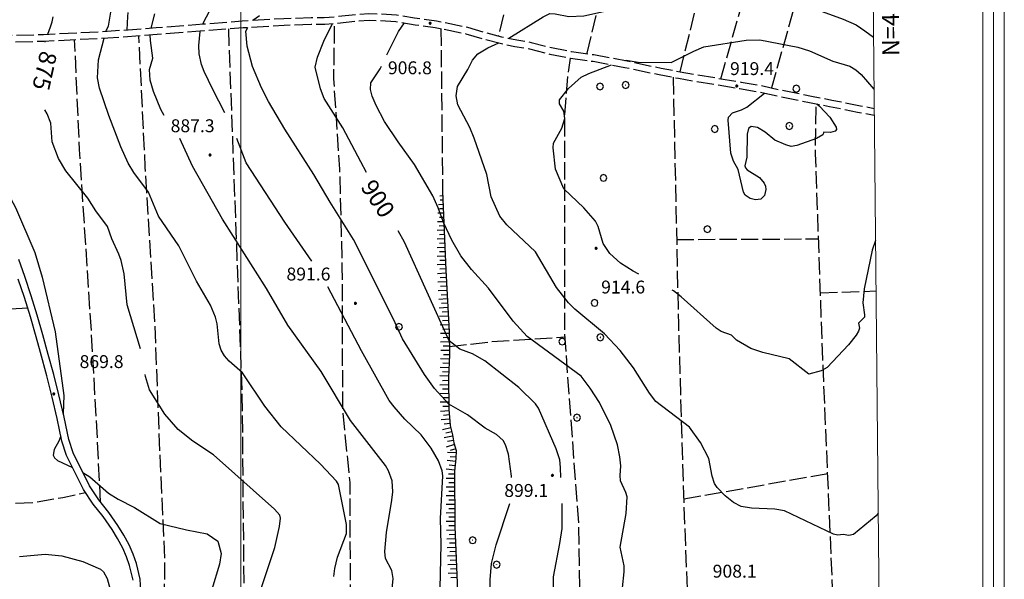
# Model space of a CAD drawing. Extents: x 2586670 to 2591494, y 4502398 to 4505856.
# Drawn here: x 2589871 to 2590444, y 4503141 to 4503467 of the extents above; entities that cross this region are included whole.
import ezdxf

# ---------------------------------------------------------------- set-up
doc = ezdxf.new("R2010")
doc.units = 0
doc.header["$LTSCALE"] = 5
doc.header["$MEASUREMENT"] = 0
for name, pattern in [('102', [2.5, 2, -0.5]), ('701', [2.5, 2, -0.5]), ('LSCA1', [1, -0.5, -0.5])]:
    doc.linetypes.add(name, pattern=pattern)
for name, color, linetype in [('10100000', 1, 'Continuous'), ('10200000', 1, '102'), ('60100000', 1, 'LSCA1'), ('70100000', 1, '701'), ('70400000', 1, 'Continuous'), ('80100000', 2, 'Continuous'), ('80200000', 1, 'Continuous'), ('80400000', 1, 'Continuous'), ('A0130000', 4, 'Continuous'), ('A0140000', 2, 'Continuous'), ('C1', 1, 'Continuous'), ('C4', 8, 'Continuous'), ('PARAMETR', 1, 'Continuous')]:
    doc.layers.add(name, color=color, linetype=linetype)
doc.styles.get("Standard").update_dxf_attribs({"font": 'romans.shx'})

# ---------------------------------------------------------------- blocks, each defined once
blk = doc.blocks.new('CERCHIO1')
at = {"linetype": 'Continuous'}
for p, q in [((-0.28, 0.28), (-0.4, 0)), ((0, 0.4), (-0.28, 0.28)), ((0.29, 0.28), (0, 0.4)), ((0.01, 0), (0, 0)), ((0, 0), (0, 0)), ((0, 0), (0, 0)), ((0.01, 0), (0.01, 0)), ((0.01, 0), (0.01, 0)), ((0.01, 0), (0.01, 0)), ((0.4, 0), (0.29, 0.28)), ((-0.4, 0), (-0.28, -0.29)), ((-0.28, -0.29), (0, -0.4)), ((0, 0), (0, -0.01)), ((0, -0.01), (0, -0.01)), ((0, -0.01), (0, -0.01)), ((0, -0.01), (0.01, -0.01)), ((0, -0.4), (0.29, -0.29)), ((0.01, -0.01), (0.01, 0)), ((0.01, -0.01), (0.01, -0.01)), ((0.01, -0.01), (0.01, -0.01)), ((0.01, -0.01), (0.01, -0.01)), ((0.01, -0.01), (0.01, -0.01)), ((0.29, -0.29), (0.4, 0))]:
    blk.add_line(p, q, dxfattribs=at)
blk = doc.blocks.new('CERCHIO5')
at = {"linetype": 'Continuous'}
for p, q in [((-0.2, 0.06), (-0.21, 0)), ((-0.21, 0), (-0.2, -0.06)), ((0, -0.2), (-0.21, 0)), ((-0.21, 0), (0, 0)), ((-0.2, -0.06), (0.02, 0.2)), ((-0.17, 0.12), (-0.2, 0.06)), ((0.16, -0.12), (-0.2, 0.06)), ((-0.2, 0.06), (0.19, -0.06)), ((-0.15, 0.09), (-0.18, 0.06)), ((-0.17, 0.09), (-0.18, 0.09)), ((-0.18, 0.09), (-0.09, 0.06)), ((-0.18, 0.06), (-0.18, 0.03)), ((-0.18, 0.03), (-0.18, 0.01)), ((-0.18, 0.01), (-0.18, -0.05)), ((-0.17, -0.12), (0.09, 0.18)), ((-0.12, 0.17), (-0.17, 0.12)), ((0.19, -0.06), (-0.17, 0.12)), ((-0.17, 0.12), (0, 0)), ((-0.17, 0.02), (-0.08, 0.11)), ((-0.15, 0.09), (-0.17, 0.09)), ((-0.16, 0.05), (-0.17, 0)), ((-0.12, -0.02), (-0.17, 0.02)), ((0, 0), (-0.17, -0.12)), ((-0.17, 0), (-0.16, -0.08)), ((-0.07, 0.16), (-0.16, 0.05)), ((-0.14, 0.05), (-0.16, -0.02)), ((-0.14, 0.11), (-0.15, 0.09)), ((-0.13, 0.02), (-0.15, 0.09)), ((-0.09, 0.06), (-0.14, 0.14)), ((-0.14, 0.14), (0, 0.07)), ((-0.1, 0.12), (-0.14, 0.11)), ((-0.13, 0.09), (-0.14, 0)), ((-0.08, 0.08), (-0.14, 0.05)), ((-0.14, 0), (-0.12, -0.07)), ((-0.07, 0.16), (-0.13, 0.09)), ((-0.13, 0.09), (-0.12, 0.11)), ((-0.11, -0.01), (-0.13, 0.09)), ((-0.09, -0.03), (-0.13, 0.02)), ((-0.07, 0.19), (-0.12, 0.17)), ((0.06, 0.19), (-0.12, -0.16)), ((-0.12, -0.16), (-0.07, 0.19)), ((0, -0.2), (-0.12, 0.17)), ((-0.12, 0.17), (0.16, -0.12)), ((-0.12, 0.11), (-0.11, 0.14)), ((-0.08, 0.05), (-0.12, -0.02)), ((-0.11, 0.14), (-0.1, 0.18)), ((-0.1, 0.18), (-0.08, 0.17)), ((-0.07, 0.16), (-0.1, 0.12)), ((-0.08, 0.17), (-0.03, 0.18)), ((-0.02, 0.15), (-0.08, 0.05)), ((-0.05, 0.13), (-0.08, 0.08)), ((-0.08, 0.11), (0.01, 0.1)), ((0, 0.2), (-0.07, 0.19)), ((0.02, 0.2), (-0.07, 0.16)), ((-0.07, 0.19), (0.12, -0.16)), ((-0.03, 0.18), (-0.07, 0.16)), ((0, 0.15), (-0.07, 0.16)), ((-0.05, 0.06), (-0.07, -0.01)), ((-0.07, -0.18), (0.04, 0.01)), ((0.01, 0.15), (-0.05, 0.11)), ((-0.04, 0.12), (-0.05, 0.13)), ((-0.05, 0.11), (-0.05, 0.06)), ((-0.02, 0.1), (-0.05, 0.06)), ((-0.05, 0.06), (-0.02, 0.1)), ((-0.03, 0.18), (-0.04, 0.12)), ((0.01, 0.19), (-0.03, 0.18)), ((0, 0.17), (-0.03, 0.18)), ((-0.03, 0.18), (0.01, 0.15)), ((0.01, 0.05), (-0.03, -0.02)), ((0.06, 0.13), (-0.02, 0.15)), ((-0.02, 0.1), (0.03, 0.11)), ((0.07, 0.09), (-0.02, 0.1)), ((0, 0), (0, 0.2)), ((0.06, 0.19), (0, 0.2)), ((0, 0.07), (0.04, 0.2)), ((0, 0), (0.06, 0.19)), ((0.12, 0.17), (0, -0.2)), ((0.04, 0.16), (0, 0.17)), ((0.06, 0.14), (0, 0.15)), ((0.07, 0.05), (0, -0.04)), ((0, 0), (0.2, 0)), ((0, 0), (0, -0.2)), ((0.03, 0.11), (0.01, 0.19)), ((0.01, 0.1), (0.07, 0.05)), ((0.07, 0.04), (0.01, 0.05)), ((0.15, 0.14), (0.03, 0.07)), ((0.03, 0.11), (0.09, 0.09)), ((0.07, -0.09), (0.03, 0.11)), ((0.03, 0.07), (0.19, 0.06)), ((0.03, -0.08), (0.08, 0.07)), ((0.04, 0.2), (0.07, 0.1)), ((0.09, 0.18), (0.04, -0.2)), ((0.11, 0.14), (0.04, 0.16)), ((0.04, 0.01), (0.15, 0.14)), ((0.05, -0.06), (0.11, 0.03)), ((0.12, 0.17), (0.06, 0.19)), ((0.06, -0.19), (0.12, 0.17)), ((0.12, 0.12), (0.06, 0.14)), ((0.08, 0.07), (0.06, 0.13)), ((0.16, 0.12), (0.06, -0.19)), ((0.07, 0.1), (0.08, 0.18)), ((0.12, 0.04), (0.07, 0.09)), ((0.07, -0.02), (0.07, 0.04)), ((0.08, 0.18), (0.2, -0.03)), ((0.09, 0.09), (0.12, 0.05)), ((0.14, 0.07), (0.1, -0.08)), ((0.16, 0.11), (0.11, 0.14)), ((0.11, 0.03), (0.14, 0.1)), ((0.16, 0.12), (0.12, 0.17)), ((0.12, -0.16), (0.16, 0.12)), ((0.16, 0.06), (0.12, 0.12)), ((0.12, 0.05), (0.12, 0.05)), ((0.12, 0.05), (0.13, -0.03)), ((0.12, -0.06), (0.12, 0.04)), ((0.13, -0.07), (0.16, 0)), ((0.14, 0.1), (0.14, 0.07)), ((0.19, 0.06), (0.16, 0.12)), ((0.17, 0.06), (0.16, 0.11)), ((0.16, 0.04), (0.16, 0.06)), ((0.16, 0), (0.16, 0.04)), ((0.19, 0.06), (0.17, -0.1)), ((0.18, -0.01), (0.17, 0.06)), ((0.2, 0), (0.19, 0.06)), ((0.19, -0.06), (0.2, 0)), ((-0.2, -0.06), (-0.17, -0.12)), ((0.17, -0.1), (-0.2, -0.06)), ((-0.18, -0.05), (-0.16, -0.1)), ((-0.17, -0.12), (-0.12, -0.16)), ((-0.16, -0.02), (-0.12, -0.04)), ((-0.15, -0.04), (-0.16, -0.11)), ((-0.16, -0.08), (-0.13, -0.13)), ((-0.16, -0.1), (-0.12, -0.15)), ((-0.16, -0.11), (-0.11, -0.13)), ((-0.12, -0.02), (-0.15, -0.04)), ((-0.13, -0.06), (-0.11, -0.02)), ((-0.1, -0.08), (-0.13, -0.06)), ((-0.13, -0.13), (-0.06, -0.15)), ((-0.11, -0.02), (-0.12, -0.02)), ((-0.12, -0.04), (-0.08, -0.02)), ((-0.12, -0.07), (-0.09, -0.09)), ((-0.12, -0.15), (-0.06, -0.16)), ((-0.12, -0.16), (-0.07, -0.19)), ((-0.1, -0.08), (-0.11, -0.01)), ((-0.11, -0.13), (-0.09, -0.16)), ((-0.06, -0.04), (-0.1, -0.1)), ((0, -0.09), (-0.1, -0.08)), ((-0.08, -0.14), (-0.1, -0.08)), ((-0.1, -0.1), (0.03, -0.13)), ((-0.05, -0.07), (-0.09, -0.03)), ((-0.09, -0.18), (-0.05, -0.07)), ((-0.09, -0.09), (-0.03, -0.13)), ((-0.09, -0.16), (-0.09, -0.18)), ((-0.03, -0.15), (-0.08, -0.14)), ((-0.07, -0.01), (-0.04, -0.05)), ((0.04, -0.2), (-0.07, -0.18)), ((-0.07, -0.19), (0, -0.2)), ((0.1, -0.08), (-0.06, -0.04)), ((-0.06, -0.15), (0.01, -0.16)), ((-0.06, -0.16), (-0.03, -0.19)), ((0, -0.04), (-0.05, -0.07)), ((0.05, -0.06), (-0.05, -0.07)), ((-0.05, -0.07), (0.05, -0.06)), ((-0.05, -0.07), (-0.05, -0.18)), ((-0.05, -0.18), (0.03, -0.08)), ((-0.04, -0.05), (0.01, -0.06)), ((-0.03, -0.02), (0.02, -0.05)), ((-0.03, -0.13), (0.05, -0.13)), ((0.05, -0.13), (-0.03, -0.15)), ((-0.03, -0.19), (0.04, -0.18)), ((0.14, -0.11), (0, -0.09)), ((0, -0.2), (0.06, -0.19)), ((0.01, -0.06), (0.05, -0.06)), ((0.01, -0.16), (0.04, -0.15)), ((0.02, -0.05), (0.07, -0.07)), ((0.03, -0.13), (0.07, -0.09)), ((0.13, -0.03), (0.04, -0.05)), ((0.04, -0.05), (0.05, -0.13)), ((0.04, -0.15), (0.1, -0.13)), ((0.04, -0.18), (0.06, -0.18)), ((0.05, -0.06), (0.07, -0.02)), ((0.13, -0.03), (0.05, -0.06)), ((0.05, -0.13), (0.11, -0.11)), ((0.06, -0.19), (0.12, -0.16)), ((0.06, -0.18), (0.09, -0.16)), ((0.07, -0.07), (0.15, -0.08)), ((0.09, -0.16), (0.12, -0.15)), ((0.1, -0.13), (0.13, -0.07)), ((0.11, -0.11), (0.12, -0.06)), ((0.12, -0.15), (0.14, -0.11)), ((0.12, -0.16), (0.16, -0.12)), ((0.2, -0.03), (0.13, -0.03)), ((0.15, -0.08), (0.18, -0.07)), ((0.16, -0.12), (0.19, -0.06)), ((0.18, -0.07), (0.18, -0.01))]:
    blk.add_line(p, q, dxfattribs=at)
blk = doc.blocks.new('BA1LUNG')
at = {"linetype": 'Continuous'}
blk.add_line((0, 0), (1, 0), dxfattribs=at)
blk = doc.blocks.new('BA1CORT')
at = {"linetype": 'Continuous'}
blk.add_line((0, 0), (0.7, 0), dxfattribs=at)

msp = doc.modelspace()

# ---------------------------------------------------------------- linework, layer by layer
at = {"layer": '10100000', "linetype": 'Continuous', "flags": 128}
for points in [[(2589941.91, 4503130.88), (2589941.33, 4503141.3), (2589939.26, 4503150.3), (2589937.36, 4503155.81), (2589935.02, 4503161.16), (2589931.88, 4503166.85), (2589928.48, 4503172.41), (2589923.13, 4503180.09), (2589917.35, 4503187.33), (2589911.95, 4503195.54), (2589902.45, 4503214.67), (2589899.94, 4503222.5), (2589897.17, 4503235.45), (2589894.13, 4503248.44), (2589891.15, 4503260.21), (2589887.95, 4503271.94), (2589884.89, 4503283.35), (2589881.59, 4503294.72), (2589878.06, 4503306.02), (2589874.31, 4503317.27), (2589870.82, 4503327.07)], [(2589937.25, 4503140.72), (2589935.3, 4503149.22), (2589933.54, 4503154.34), (2589931.37, 4503159.28), (2589928.25, 4503164.94), (2589925.1, 4503170.06), (2589919.84, 4503177.66), (2589914.05, 4503184.91), (2589908.42, 4503193.44), (2589898.65, 4503213.12), (2589895.96, 4503221.47), (2589893.16, 4503234.66), (2589890.24, 4503247.09), (2589887.07, 4503259.59), (2589883.39, 4503273.09), (2589880.96, 4503282.16), (2589877.61, 4503293.75), (2589874.09, 4503305.03), (2589870.52, 4503315.66)]]:
    msp.add_lwpolyline(points, dxfattribs=at)
at = {"layer": '10200000', "linetype": '102', "flags": 128}
for points in [[(2590087.41, 4503921.3), (2590086.59, 4503914.46), (2590084.28, 4503891.97), (2590082.27, 4503879.17), (2590079.97, 4503866.43), (2590077.64, 4503855.09), (2590075.07, 4503843.77), (2590071.54, 4503833.64), (2590066.94, 4503823.93), (2590061.88, 4503815.61), (2590056.02, 4503807.82), (2590048.9, 4503800.23), (2590042.34, 4503792.32), (2590037.99, 4503786.46), (2590033.93, 4503780.41), (2590030.67, 4503774.23), (2590028.56, 4503768.57), (2590026.99, 4503762.83), (2590025.93, 4503756.95), (2590024.94, 4503748.37), (2590023.52, 4503739.74), (2590021.89, 4503732.22), (2590019.93, 4503724.76), (2590017.37, 4503716.91), (2590015.1, 4503711.05), (2590011.51, 4503706.15), (2590005.09, 4503698.04), (2589999.05, 4503690.4), (2589994.22, 4503679.86), (2589988.54, 4503668.21), (2589982.55, 4503656.67), (2589977.15, 4503648.62), (2589972.46, 4503640.3), (2589968.46, 4503631.66), (2589965.12, 4503622.62), (2589961.61, 4503615.41), (2589956.02, 4503610.05), (2589948.6, 4503604.55), (2589940.61, 4503600.19), (2589931.91, 4503594.38), (2589923.09, 4503588.67), (2589914.19, 4503583.07), (2589902.9, 4503576.25), (2589891.56, 4503569.64), (2589879.1, 4503560.95), (2589871.85, 4503555.14), (2589866.31, 4503548.55), (2589862.25, 4503541.74), (2589859.23, 4503534.32), (2589855.12, 4503524.56), (2589851.54, 4503514.62), (2589848.41, 4503504.34), (2589845.8, 4503493.9), (2589843.75, 4503483.38), (2589842.81, 4503464.48), (2589844.36, 4503457.3), (2589847.02, 4503457.08), (2589854.23, 4503457.17), (2589885.19, 4503458.04), (2589922.18, 4503459.88), (2589950.7, 4503461.98), (2589978.29, 4503464.1), (2590000.73, 4503465.85), (2590024.82, 4503467.35), (2590040.72, 4503467.86), (2590048.44, 4503467.92), (2590055.32, 4503468.41), (2590067.59, 4503469.76), (2590074.36, 4503470.14), (2590081.2, 4503470.08), (2590090.41, 4503469.35), (2590100.94, 4503467.69), (2590113.62, 4503466), (2590131.73, 4503462.23), (2590141.73, 4503459.19), (2590151.44, 4503456.7), (2590160.33, 4503454.84), (2590168.62, 4503453.42), (2590180.41, 4503450.42), (2590192.11, 4503448.12), (2590205.11, 4503446.31), (2590224.51, 4503442.59), (2590244.34, 4503438.43), (2590255.36, 4503436.3), (2590290.81, 4503430.3), (2590303.34, 4503428.09), (2590312.84, 4503425.95), (2590331.72, 4503422.21), (2590343.41, 4503419.84), (2590360.16, 4503416.55), (2590368.05, 4503415.01)], [(2589844.41, 4503450.97), (2589845.62, 4503451.84), (2589854.52, 4503453.28), (2589885.44, 4503454.16), (2589922.57, 4503456), (2589951.38, 4503458.12), (2589978.59, 4503460.22), (2590001.19, 4503461.97), (2590025.13, 4503463.47), (2590040.85, 4503463.97), (2590048.7, 4503464.03), (2590055.93, 4503464.56), (2590068.13, 4503465.91), (2590074.52, 4503466.25), (2590080.91, 4503466.19), (2590090.03, 4503465.47), (2590101.26, 4503463.69), (2590112.96, 4503462.12), (2590130.77, 4503458.44), (2590140.64, 4503455.44), (2590150.64, 4503452.88), (2590159.11, 4503451.09), (2590167.65, 4503449.66), (2590179.54, 4503446.62), (2590191.57, 4503444.25), (2590204.65, 4503442.41), (2590223.21, 4503438.84), (2590243.03, 4503434.69), (2590254.24, 4503432.53), (2590289.71, 4503426.53), (2590302.71, 4503424.25), (2590312.76, 4503422), (2590330.49, 4503418.47), (2590342.06, 4503416.12), (2590358.39, 4503412.91), (2590368.09, 4503411.01)]]:
    msp.add_lwpolyline(points, dxfattribs=at)
at = {"layer": '60100000', "linetype": 'LSCA1', "flags": 128}
msp.add_lwpolyline([(2590117.18, 4503366.62), (2590119.06, 4503320.97), (2590120.97, 4503285), (2590121.14, 4503271.62), (2590120.56, 4503258.47), (2590120.91, 4503240.09), (2590121.65, 4503230.69), (2590122.9, 4503225.19), (2590123.77, 4503220.56), (2590125.18, 4503216.16), (2590124.98, 4503211.44), (2590124.19, 4503204.03), (2590124.35, 4503171.88), (2590125.81, 4503134.38), (2590128.49, 4503043.5)], dxfattribs=at)
at = {"layer": '70100000', "linetype": '701', "flags": 128}
for points in [[(2590265.98, 4503724.59), (2590248.92, 4503644.62), (2590234.85, 4503589.22), (2590201.01, 4503446.88)], [(2590255.3, 4503436.32), (2590273.69, 4503510.94), (2590284.77, 4503580.06), (2590304.77, 4503664.59)], [(2590366.1, 4503614.92), (2590333.87, 4503517.69), (2590308.33, 4503426.97)], [(2589933.83, 4503460.74), (2589934.3, 4503468.41), (2589934.98, 4503477.06), (2589935.47, 4503486.88), (2589936.52, 4503496.41), (2589931.23, 4503500.38), (2589924.11, 4503504.62), (2589897.38, 4503514.59), (2589871.59, 4503528.69), (2589880.85, 4503531.88), (2589900.48, 4503532.78), (2589915.1, 4503533.44), (2589939.42, 4503526.19), (2589960.39, 4503525.59), (2590031.35, 4503533.12), (2590050.86, 4503534.75), (2590061.23, 4503537.59), (2590075.62, 4503543.84), (2590085.09, 4503549.97), (2590101.8, 4503560.16), (2590108.74, 4503561.91), (2590118.23, 4503564.44), (2590128.23, 4503568.19)], [(2590279.02, 4503432.3), (2590304.69, 4503523.38), (2590333.87, 4503517.69)], [(2590164.61, 4503517.94), (2590149.59, 4503457.17)], [(2589992.67, 4503461.31), (2590000.6, 4503248), (2590002.1, 4503087.28), (2590002.81, 4502990.31), (2590003.61, 4502966.06), (2590005.44, 4502941.25), (2590007.14, 4502930.41), (2590008.74, 4502923.66)], [(2590068.2, 4502903.14), (2590066.24, 4503013.97), (2590063.67, 4503122.75), (2590063.47, 4503186.41), (2590063.51, 4503197.53), (2590062.04, 4503211.06), (2590059.21, 4503240.62), (2590058.98, 4503298.56), (2590058.97, 4503309.03), (2590058.91, 4503323.31), (2590057.48, 4503379.69), (2590053.98, 4503432.16), (2590054.44, 4503464.47)], [(2590116.23, 4503461.44), (2590117.18, 4503366.62)], [(2589918.39, 4503186.02), (2589916.36, 4503226.72), (2589913.1, 4503284.92), (2589906.18, 4503391.15), (2589903.3, 4503455.04)], [(2589956.62, 4502916.06), (2589956.62, 4502988.92), (2589955.4, 4503043.86), (2589954.99, 4503079.27), (2589955.8, 4503152.12), (2589952.95, 4503215.21), (2589950.1, 4503288.88), (2589944.41, 4503380.86), (2589940.69, 4503457.34)], [(2590202.19, 4502924.09), (2590198.19, 4503052.53), (2590196.36, 4503173.28), (2590188.23, 4503283.75), (2590188.21, 4503411), (2590190.1, 4503434.41), (2590191.56, 4503444.25)], [(2590251.21, 4503433.12), (2590254.26, 4503289.66), (2590257.4, 4503184.31), (2590262.89, 4503045.12), (2590269.94, 4502940.91)], [(2590302.05, 4502950.09), (2590314.56, 4502960.66), (2590329.22, 4502975.75), (2590343.74, 4502991.66), (2590347.64, 4502998.19), (2590349.96, 4503005.28), (2590348.37, 4503050.69), (2590344.53, 4503121.09), (2590337.97, 4503274.41), (2590333.98, 4503388.78), (2590334.33, 4503417.69)], [(2590253.22, 4503338.78), (2590335.71, 4503339.16)], [(2590336.81, 4503307.72), (2590369.08, 4503308.88)], [(2589876.04, 4503298.78), (2589781.41, 4503293.44), (2589682.59, 4503289.97), (2589589.56, 4503285.94), (2589465.54, 4503281.56)], [(2590121.08, 4503276.54), (2590145.5, 4503279.39), (2590188.36, 4503282.09)], [(2590341.05, 4503202.56), (2590257.3, 4503187.69)], [(2589519.31, 4503176.5), (2589609.05, 4503178.94), (2589640.54, 4503179.53), (2589684.84, 4503183.62), (2589703.31, 4503185), (2589727.29, 4503185.66), (2589786.66, 4503184.31), (2589833.84, 4503184.59), (2589857.99, 4503184.94), (2589880.44, 4503186), (2589896.43, 4503188.84), (2589909.57, 4503191.69)]]:
    msp.add_lwpolyline(points, dxfattribs=at)
at = {"layer": '80100000', "linetype": 'Continuous', "flags": 128}
for points in [[(2589887.71, 4503458.17), (2589889.24, 4503462.46), (2589890.29, 4503465.38), (2589890.85, 4503468.34)], [(2590072.9, 4503377.71), (2590069.63, 4503383.91), (2590059.19, 4503403.66), (2590048.44, 4503420.72), (2590046.25, 4503426.43), (2590043.22, 4503439.04), (2590044.43, 4503444.84), (2590048.1, 4503454.12), (2590053.29, 4503464.37)], [(2589886.12, 4503453.56), (2589886.19, 4503453.94), (2589886.29, 4503454.2)], [(2589941.69, 4503275.28), (2589933.93, 4503300.82), (2589932.16, 4503318.77), (2589930.32, 4503326.52), (2589928.98, 4503330.2), (2589924.94, 4503339.19), (2589922.35, 4503346.27), (2589915.68, 4503355.45), (2589910.99, 4503362.86), (2589898.28, 4503378.79), (2589894.01, 4503385.8), (2589890.28, 4503395.57), (2589889.44, 4503406.51), (2589887.29, 4503411.76), (2589885.97, 4503414.16)], [(2590185.85, 4503200.34), (2590185.81, 4503206.13), (2590185.31, 4503210.64), (2590183.2, 4503217.02), (2590173.02, 4503240.69), (2590171.21, 4503243.17), (2590161.56, 4503252.75), (2590141.66, 4503268.27), (2590134.56, 4503272.38), (2590127.29, 4503275.08), (2590121.03, 4503279.95), (2590094.96, 4503337.3), (2590091.38, 4503343.79)], [(2590009.67, 4503129.52), (2590019.7, 4503159.75), (2590022.48, 4503171.82), (2590022.98, 4503176.77), (2590022.52, 4503178.44), (2590019.53, 4503181.97), (2589983.96, 4503213.63), (2589972.04, 4503221.42), (2589963.42, 4503228.21), (2589955.79, 4503237.22), (2589946.82, 4503251.41), (2589944.44, 4503259.16), (2589944.27, 4503260.28)], [(2590197.1, 4502942.52), (2590196.87, 4502947.18), (2590198.9, 4502964.75), (2590198.98, 4502968.52), (2590198.39, 4502972.45), (2590195.09, 4502980.53), (2590189.42, 4502990.48), (2590191.73, 4503002.94), (2590194.56, 4503012.18), (2590195.02, 4503015.07), (2590193.98, 4503021.26), (2590190.36, 4503033.03), (2590188.67, 4503040.48), (2590189.24, 4503044.88), (2590190.8, 4503049.02), (2590191.38, 4503060.48), (2590188.02, 4503078.59), (2590183.87, 4503116.66), (2590182.21, 4503124.12), (2590181.61, 4503129.19), (2590181.72, 4503142.55), (2590185.41, 4503161.98), (2590186.62, 4503170.7), (2590186.72, 4503185.34)]]:
    msp.add_lwpolyline(points, dxfattribs=at)
at = {"layer": '80200000', "linetype": 'Continuous', "flags": 128}
for points in [[(2590155.69, 4503455.8), (2590175.56, 4503468.24), (2590179.54, 4503470.12), (2590182.57, 4503470.02), (2590190.49, 4503468.51), (2590199.34, 4503468.92), (2590214.19, 4503472.08), (2590229.73, 4503473.88), (2590253.85, 4503480.39), (2590274.1, 4503482.3), (2590280.35, 4503483.99), (2590289.38, 4503482.38), (2590295.05, 4503479.39), (2590300.11, 4503477.91), (2590317.36, 4503477.81), (2590322.95, 4503476.74), (2590350.09, 4503466.9), (2590357.61, 4503463.59), (2590362.67, 4503460.2), (2590367.64, 4503456.43)], [(2589921.53, 4503459.85), (2589922.91, 4503462.91), (2589924.69, 4503473.35)], [(2589977.93, 4503464.08), (2589978.08, 4503464.48), (2589981.82, 4503471.9)], [(2589947.74, 4503461.76), (2589950.01, 4503469.99)], [(2590006.92, 4503466.24), (2590010.81, 4503469.12)], [(2589990.57, 4503412.42), (2589983.56, 4503426.03), (2589978.63, 4503436.55), (2589977.15, 4503440.55), (2589975.66, 4503446.76), (2589975.44, 4503451.53), (2589976.38, 4503459.77), (2589976.48, 4503460.05)], [(2590157.23, 4503200.34), (2590157.23, 4503201.1), (2590155.57, 4503214.02), (2590153.73, 4503219.45), (2590152.31, 4503221.91), (2590148.49, 4503225.41), (2590141.99, 4503229.16), (2590131.77, 4503236.86), (2590120.86, 4503243.05), (2590112.52, 4503252.11), (2590106.66, 4503260.3), (2590093.94, 4503281.1), (2590088.62, 4503292.52), (2590065.44, 4503338.77), (2590051.8, 4503360.52), (2590042.34, 4503376.61), (2590025.56, 4503402.86), (2590015.92, 4503419.09), (2590011.95, 4503426.9), (2590006.79, 4503439.39), (2590003.69, 4503451.27), (2590002.91, 4503459.99), (2590003.98, 4503462.14)], [(2590084.88, 4503446.12), (2590091.6, 4503459.7), (2590095.01, 4503464.68)], [(2590053.93, 4503142.73), (2590054.55, 4503147.44), (2590056.12, 4503154.05), (2590061.27, 4503167.8), (2590061.41, 4503172.98), (2590056.7, 4503196.28), (2590055.59, 4503198.33), (2590046.16, 4503208.23), (2590023.34, 4503229.91), (2590013.91, 4503241.8), (2590000.9, 4503261.22), (2589993.14, 4503268.11), (2589990.5, 4503271.09), (2589988.44, 4503274.45), (2589987.31, 4503278.09), (2589986.2, 4503289.76), (2589985.27, 4503293.59), (2589982.38, 4503300.53), (2589974.06, 4503314.47), (2589963.94, 4503335.05), (2589952.09, 4503352.42), (2589946.16, 4503366.33), (2589937.73, 4503377.72), (2589934.38, 4503383.19), (2589930.13, 4503392.64), (2589923.16, 4503410.86), (2589917.83, 4503426.79), (2589916.52, 4503432.7), (2589917.11, 4503443.35), (2589920.4, 4503455.89)], [(2589955.38, 4503410.91), (2589953.34, 4503414.38), (2589949.12, 4503424.8), (2589947.31, 4503431.37), (2589946.83, 4503437.54), (2589948.71, 4503444.28), (2589947.38, 4503454.46), (2589947.31, 4503457.83)], [(2590223, 4503442.88), (2590223.84, 4503442.97), (2590230.81, 4503441.95), (2590250.13, 4503441.62), (2590263.27, 4503448.38), (2590269.12, 4503450.8), (2590293.63, 4503454.76), (2590301.58, 4503454.98), (2590323.77, 4503450.68), (2590330.39, 4503448.53), (2590343.97, 4503442.56), (2590353.98, 4503439.48), (2590357.45, 4503437.5), (2590360.46, 4503434.7), (2590367.94, 4503426.17)], [(2589849.77, 4503452.52), (2589851.21, 4503427.89), (2589851.94, 4503424.95), (2589854.38, 4503419.95), (2589855.23, 4503416.96), (2589857.26, 4503401.16), (2589856.76, 4503390.73), (2589858, 4503384.49), (2589863.29, 4503367.81), (2589868.88, 4503357.32), (2589880.12, 4503331.15), (2589884.52, 4503316.95), (2589892.04, 4503285.14), (2589897.06, 4503248.13), (2589896.74, 4503237.63), (2589896.77, 4503237.17)], [(2590370.34, 4503179.59), (2590369.26, 4503178.15), (2590355.96, 4503167.23), (2590353.35, 4503166.68), (2590350.06, 4503167.19), (2590346.94, 4503166.91), (2590344.51, 4503167.47), (2590316.01, 4503181.01), (2590310.32, 4503181.91), (2590296.79, 4503182.64), (2590290.78, 4503183.49), (2590286.35, 4503185.84), (2590281.45, 4503189.75), (2590276.73, 4503194.62), (2590275.16, 4503196.98), (2590273.95, 4503201.17), (2590271.88, 4503211.48), (2590267.19, 4503220.81), (2590260.77, 4503229.63), (2590241.2, 4503244.58), (2590237.46, 4503249.37), (2590228.1, 4503264.21), (2590220.44, 4503274.19), (2590211.3, 4503283.91), (2590194.1, 4503298.27), (2590190.31, 4503301.94), (2590183.38, 4503310.86), (2590171.27, 4503331.59), (2590154.56, 4503347.3), (2590150.54, 4503352.27), (2590145.48, 4503363.52), (2590142.92, 4503376.62), (2590135.59, 4503397.62), (2590133.04, 4503403.82), (2590125.98, 4503417.03), (2590125.12, 4503422.34), (2590125.95, 4503427.69), (2590131.95, 4503437.59), (2590134.54, 4503443.12), (2590137.67, 4503446.67), (2590143.57, 4503450.19), (2590149.94, 4503453.05)], [(2590221.68, 4503136.2), (2590222.78, 4503145.62), (2590222.66, 4503148.98), (2590220.44, 4503159.88), (2590223.94, 4503179.41), (2590224.44, 4503189.15), (2590223.77, 4503191.74), (2590220.69, 4503198.38), (2590220.39, 4503201.52), (2590220.87, 4503207.23), (2590220.28, 4503212.42), (2590218.81, 4503219.41), (2590214.98, 4503230.72), (2590208.44, 4503243.95), (2590202.98, 4503252.43), (2590197.81, 4503259.28), (2590166.38, 4503282.45), (2590158.17, 4503291.2), (2590143.97, 4503310.56), (2590133.98, 4503321.33), (2590127.81, 4503329.24), (2590122.53, 4503338.45), (2590117.93, 4503348.27), (2590114.67, 4503357.21), (2590111.48, 4503364.09), (2590100.96, 4503382.48), (2590091.34, 4503395.54), (2590083.5, 4503407.45), (2590078.62, 4503416.65), (2590076.33, 4503422.16), (2590075.28, 4503425.98), (2590075.57, 4503429.91), (2590080.87, 4503438.01), (2590081.66, 4503439.6)], [(2590231.34, 4503318.63), (2590227.98, 4503320.46), (2590220.69, 4503325.09), (2590214.46, 4503330.64), (2590210.55, 4503336.45), (2590207.7, 4503346.43), (2590205.98, 4503349.48), (2590199.32, 4503357.19), (2590187.73, 4503368.3), (2590182.76, 4503379.68), (2590181.52, 4503392.08), (2590181.69, 4503394.77), (2590186.59, 4503403.56), (2590188.34, 4503409.05), (2590187.68, 4503413.45), (2590185.16, 4503417.7), (2590185.06, 4503420.07), (2590190.29, 4503426.65), (2590197.81, 4503433.15), (2590202.14, 4503435.35), (2590215.3, 4503440.36)], [(2590304.8, 4503369.73), (2590305.07, 4503367.83), (2590304.3, 4503364.34), (2590302.09, 4503362.27), (2590299.03, 4503361.9), (2590295.88, 4503362.56), (2590293.16, 4503364.52), (2590292.07, 4503366.34), (2590288.96, 4503379.44), (2590286.26, 4503384.25), (2590284.68, 4503388.97), (2590283.23, 4503408.15), (2590283.42, 4503409.98), (2590285.64, 4503412.44), (2590290.89, 4503414.17), (2590293.96, 4503415.78), (2590304.27, 4503423.91)], [(2590334.66, 4503417.62), (2590336.25, 4503416.28), (2590342.21, 4503410.01), (2590345.97, 4503404.07), (2590346.12, 4503402.7), (2590345.43, 4503401.77), (2590342.61, 4503401.01), (2590338.85, 4503401.16), (2590338.21, 4503399.72), (2590334.52, 4503397.56), (2590323.12, 4503393.42), (2590319.9, 4503392.87), (2590316.73, 4503393.77), (2590310.39, 4503396.61), (2590304.69, 4503401.19), (2590300.28, 4503403.84), (2590296.62, 4503404.4), (2590295.1, 4503403.27), (2590294.23, 4503400.06), (2590294.06, 4503386.66), (2590292.86, 4503381.58), (2590293.24, 4503380.39), (2590294.28, 4503379.33), (2590301.34, 4503374.77), (2590304.04, 4503371.55), (2590304.8, 4503369.73)], [(2590087.41, 4503131.82), (2590088.5, 4503141.58), (2590087.67, 4503146.28), (2590084.02, 4503153.24), (2590083.59, 4503157.39), (2590084.58, 4503168.37), (2590087.74, 4503187.26), (2590088.23, 4503192.02), (2590087.83, 4503198.49), (2590085.77, 4503204.24), (2590084.07, 4503207.38), (2590063.61, 4503233.52), (2590046.68, 4503261.94), (2590027.18, 4503288.98), (2590014.9, 4503310.38), (2589989.19, 4503350.57), (2589971.81, 4503381.52), (2589964.42, 4503397.42)], [(2590041.26, 4503326.2), (2590025.58, 4503348.79), (2590002.98, 4503383.38), (2589997.67, 4503397.42)], [(2590368.79, 4503338.21), (2590366.91, 4503332.66)], [(2590366.91, 4503332.66), (2590362.27, 4503310.15), (2590361.47, 4503301.96), (2590362.52, 4503295.01), (2590362.34, 4503293.64), (2590358.96, 4503290.04), (2590359.47, 4503287.19), (2590359.02, 4503285.45), (2590357.64, 4503283.1), (2590353.17, 4503277.56), (2590340.75, 4503264.34), (2590337.31, 4503262.34), (2590330.02, 4503260.54), (2590318.69, 4503269.47), (2590303.42, 4503272.98), (2590296.31, 4503275.41), (2590288.08, 4503280.2), (2590285.21, 4503283.06), (2590279.17, 4503285.2), (2590276.12, 4503287.14), (2590255.96, 4503305.41), (2590251.5, 4503308.88), (2590250.62, 4503309.28)], [(2590115.56, 4503127.59), (2590116.41, 4503161.38), (2590116.06, 4503176.52), (2590117.35, 4503201.44), (2590116.99, 4503204.3), (2590114.73, 4503210.16), (2590110.56, 4503217.42), (2590104.7, 4503225.15), (2590095.3, 4503234.26), (2590089.05, 4503241.49), (2590086.19, 4503245.22), (2590070.12, 4503273.95), (2590050.49, 4503311.2)], [(2589895.27, 4503224.71), (2589894.14, 4503221.46), (2589891.34, 4503216.63), (2589890.87, 4503213.45), (2589891.62, 4503211.84), (2589893.33, 4503210.33), (2589902.06, 4503206.27)], [(2589908.13, 4503203.23), (2589912.12, 4503200.76), (2589923.06, 4503191.22), (2589928.57, 4503187.86), (2589938.15, 4503182.95), (2589953.11, 4503173.7), (2589968.32, 4503170.03), (2589980.29, 4503167.64), (2589986.51, 4503163.34), (2589988.42, 4503156.16), (2589987.47, 4503149.95), (2589982.98, 4503135.28), (2589977.89, 4503124.59), (2589974.03, 4503111.67), (2589969.3, 4503102.38), (2589968.43, 4503099.77), (2589967.51, 4503091.25), (2589963.73, 4503079.31), (2589964.49, 4503067), (2589964.31, 4503061.4), (2589958.77, 4503046.5), (2589957.37, 4503040.38)], [(2590163.66, 4503037.22), (2590163.21, 4503041.82), (2590162.02, 4503046.46), (2590160.31, 4503050.23), (2590149.48, 4503099.47), (2590149.43, 4503100.74), (2590147.15, 4503115.66), (2590146.45, 4503123.28), (2590144.9, 4503132.08), (2590144.87, 4503140.92), (2590145.61, 4503150.37), (2590148.43, 4503161.15), (2590156.17, 4503184.59), (2590156.27, 4503185.34)], [(2589871.24, 4503154.44), (2589886.11, 4503155.78), (2589895.87, 4503154.85), (2589908.07, 4503151.54), (2589918.27, 4503147.04), (2589920.04, 4503145.54), (2589922.22, 4503141.7), (2589923.98, 4503135.2)]]:
    msp.add_lwpolyline(points, dxfattribs=at)
at = {"layer": 'C1', "linetype": 'Continuous', "lineweight": 0}
for p, q in [((2590443.7, 4502810.5), (2590443.7, 4505762.59)), ((2590431.2, 4502823), (2590431.2, 4505750.09))]:
    msp.add_line(p, q, dxfattribs=at)
at = {"layer": 'C4', "linetype": 'Continuous', "lineweight": 0}
msp.add_line((2590437.45, 4502816.75), (2590437.45, 4505756.34), dxfattribs=at)
at = {"layer": 'PARAMETR', "linetype": 'Continuous', "lineweight": 0, "flags": 128}
msp.add_lwpolyline([(2586851, 4502873), (2590373, 4502906), (2590346, 4505681), (2586826, 4505648)], close=True, dxfattribs=at)
msp.add_lwpolyline([(2590000, 4502902.5), (2590000, 4505677.76)], dxfattribs=at)

# ---------------------------------------------------------------- block references
at = {"layer": '60100000', "linetype": 'Continuous'}
for name, p, xscale, yscale, zscale, rotation in [('BA1LUNG', (2590117.28, 4503364.13), 1.593105971126049, 1.593105971126049, 1.593105971126049, 182.3517007794794), ('BA1LUNG', (2590117.49, 4503359.13), 2.721466280864787, 2.721466280864787, 2.721466280864787, 182.3517008219997), ('BA1CORT', (2590117.59, 4503356.63), 3.049340828528345, 3.049340828528345, 3.049340828528345, 182.3517008165674), ('BA1CORT', (2590117.39, 4503361.63), 2.278533750480304, 2.278533750480304, 2.278533750480304, 182.3517007462794), ('BA1LUNG', (2590117.69, 4503354.14), 3.309772535952115, 3.309772535952115, 3.309772535952115, 182.3517007754796), ('BA1CORT', (2590117.8, 4503351.64), 3.525828706374494, 3.525828706374494, 3.525828706374494, 182.3517008006863), ('BA1LUNG', (2590117.9, 4503349.14), 3.710452877168382, 3.710452877168382, 3.710452877168382, 182.3517007676983), ('BA1CORT', (2590118, 4503346.64), 3.871639712300971, 3.871639712300971, 3.871639712300971, 182.351700765596), ('BA1LUNG', (2590118.1, 4503344.14), 4.014675026329722, 4.014675026329722, 4.014675026329722, 182.3517008017741), ('BA1CORT', (2590118.21, 4503341.65), 4.143236319063104, 4.143236319063104, 4.143236319063104, 182.3517007698287), ('BA1LUNG', (2590118.31, 4503339.15), 4.259985583032359, 4.259985583032359, 4.259985583032359, 182.3517007952386), ('BA1LUNG', (2590118.51, 4503334.15), 4.465540668646194, 4.465540668646194, 4.465540668646194, 182.3517008164871), ('BA1CORT', (2590118.41, 4503336.65), 4.366911886695063, 4.366911886695063, 4.366911886695063, 182.3517007889928), ('BA1LUNG', (2590118.72, 4503329.16), 4.642446788022666, 4.642446788022666, 4.642446788022666, 182.3517008097358), ('BA1CORT', (2590118.62, 4503331.65), 4.557067489519959, 4.557067489519959, 4.557067489519959, 182.3517008107834), ('BA1LUNG', (2590118.92, 4503324.16), 4.797721600068771, 4.797721600068771, 4.797721600068771, 182.3517008005905), ('BA1CORT', (2590118.82, 4503326.66), 4.722452656193046, 4.722452656193046, 4.722452656193046, 182.3517008025144), ('BA1LUNG', (2590119.15, 4503319.17), 4.936083356410788, 4.936083356410788, 4.936083356410788, 183.0459781848771), ('BA1CORT', (2590119.03, 4503321.66), 4.86878331997459, 4.86878331997459, 4.86878331997459, 182.3517007684714), ('BA1CORT', (2590119.28, 4503316.67), 5.000000000990246, 5.000000000990246, 5.000000000990246, 183.0459782142688), ('BA1LUNG', (2590119.42, 4503314.17), 5.000000000990246, 5.000000000990246, 5.000000000990246, 183.0459782142688), ('BA1CORT', (2590119.55, 4503311.68), 5.000000000990246, 5.000000000990246, 5.000000000990246, 183.0459782142688), ('BA1LUNG', (2590119.68, 4503309.18), 5.000000000990246, 5.000000000990246, 5.000000000990246, 183.0459782142688), ('BA1CORT', (2590119.82, 4503306.68), 5.000000000990246, 5.000000000990246, 5.000000000990246, 183.0459782142688), ('BA1LUNG', (2590119.95, 4503304.19), 5.000000000990246, 5.000000000990246, 5.000000000990246, 183.0459782142688), ('BA1CORT', (2590120.08, 4503301.69), 5.000000000990246, 5.000000000990246, 5.000000000990246, 183.0459782142688), ('BA1LUNG', (2590120.21, 4503299.19), 5.000000000990246, 5.000000000990246, 5.000000000990246, 183.0459782142688), ('BA1LUNG', (2590120.48, 4503294.2), 5.000000000990246, 5.000000000990246, 5.000000000990246, 183.0459782142688), ('BA1CORT', (2590120.35, 4503296.7), 5.000000000990246, 5.000000000990246, 5.000000000990246, 183.0459782142688), ('BA1LUNG', (2590120.75, 4503289.21), 5.000000000990246, 5.000000000990246, 5.000000000990246, 183.0459782142688), ('BA1CORT', (2590120.61, 4503291.7), 5.000000000990246, 5.000000000990246, 5.000000000990246, 183.0459782142688), ('BA1LUNG', (2590120.98, 4503284.21), 4.999999999585722, 4.999999999585722, 4.999999999585722, 180.7367724268439), ('BA1CORT', (2590120.88, 4503286.71), 5.000000000990246, 5.000000000990246, 5.000000000990246, 183.0459782142688), ('BA1LUNG', (2590121.04, 4503279.21), 4.999999999585722, 4.999999999585722, 4.999999999585722, 180.7367724268439), ('BA1CORT', (2590121.01, 4503281.71), 4.999999999585722, 4.999999999585722, 4.999999999585722, 180.7367724268439), ('BA1CORT', (2590121.08, 4503276.72), 4.999999999585722, 4.999999999585722, 4.999999999585722, 180.7367724268439), ('BA1LUNG', (2590121.11, 4503274.22), 4.999999999585722, 4.999999999585722, 4.999999999585722, 180.7367724268439), ('BA1CORT', (2590121.14, 4503271.72), 4.999999999585722, 4.999999999585722, 4.999999999585722, 180.7367724268439), ('BA1LUNG', (2590121.03, 4503269.22), 4.999999999116233, 4.999999999116233, 4.999999999116233, 177.4495934821089), ('BA1CORT', (2590120.92, 4503266.72), 4.999999999116233, 4.999999999116233, 4.999999999116233, 177.4495934821089), ('BA1LUNG', (2590120.59, 4503259.23), 4.999999999116233, 4.999999999116233, 4.999999999116233, 177.4495934821089), ('BA1LUNG', (2590120.81, 4503264.22), 4.999999999116233, 4.999999999116233, 4.999999999116233, 177.4495934821089), ('BA1CORT', (2590120.7, 4503261.73), 4.999999999116233, 4.999999999116233, 4.999999999116233, 177.4495934821089), ('BA1LUNG', (2590120.64, 4503254.23), 5.000000000750505, 5.000000000750505, 5.000000000750505, 181.119269025465), ('BA1CORT', (2590120.59, 4503256.73), 5.000000000750505, 5.000000000750505, 5.000000000750505, 181.119269025465), ('BA1LUNG', (2590120.74, 4503249.23), 5.000000000750505, 5.000000000750505, 5.000000000750505, 181.119269025465), ('BA1CORT', (2590120.69, 4503251.73), 5.000000000750505, 5.000000000750505, 5.000000000750505, 181.119269025465), ('BA1LUNG', (2590120.83, 4503244.23), 5.000000000750505, 5.000000000750505, 5.000000000750505, 181.119269025465), ('BA1CORT', (2590120.78, 4503246.73), 5.000000000750505, 5.000000000750505, 5.000000000750505, 181.119269025465), ('BA1LUNG', (2590120.98, 4503239.23), 5.000000000516478, 5.000000000516478, 5.000000000516478, 184.4620505894721), ('BA1CORT', (2590120.88, 4503241.73), 5.000000000750505, 5.000000000750505, 5.000000000750505, 181.119269025465), ('BA1CORT', (2590121.18, 4503236.74), 5.000000000516478, 5.000000000516478, 5.000000000516478, 184.4620505894721), ('BA1LUNG', (2590121.37, 4503234.25), 5.000000000516478, 5.000000000516478, 5.000000000516478, 184.4620505894721), ('BA1CORT', (2590121.56, 4503231.76), 5.000000000516478, 5.000000000516478, 5.000000000516478, 184.4620505894721), ('BA1LUNG', (2590121.96, 4503229.3), 4.999999998997041, 4.999999998997041, 4.999999998997041, 192.8042660676519), ('BA1CORT', (2590122.52, 4503226.86), 4.999999998997041, 4.999999998997041, 4.999999998997041, 192.8042660676519), ('BA1LUNG', (2590123.04, 4503224.41), 5.000000001003094, 5.000000001003094, 5.000000001003094, 190.7131230327104), ('BA1LUNG', (2590124.1, 4503219.53), 4.99999999998165, 4.99999999998165, 4.99999999998165, 197.706452722059), ('BA1CORT', (2590123.51, 4503221.96), 5.000000001003094, 5.000000001003094, 5.000000001003094, 190.7131230327104), ('BA1LUNG', (2590125.12, 4503214.7), 5.00000000072565, 5.00000000072565, 5.00000000072565, 177.6211277538532), ('BA1CORT', (2590124.86, 4503217.15), 4.99999999998165, 4.99999999998165, 4.99999999998165, 197.706452722059), ('BA1LUNG', (2590124.8, 4503209.72), 4.999999999328159, 4.999999999328159, 4.999999999328159, 173.9197321906225), ('BA1CORT', (2590125.02, 4503212.21), 5.00000000072565, 5.00000000072565, 5.00000000072565, 177.6211277538532), ('BA1LUNG', (2590124.27, 4503204.74), 4.999999999328159, 4.999999999328159, 4.999999999328159, 173.9197321906225), ('BA1CORT', (2590124.2, 4503202.25), 4.999999999346068, 4.999999999346068, 4.999999999346068, 180.2797414340207), ('BA1CORT', (2590124.54, 4503207.23), 4.999999999328159, 4.999999999328159, 4.999999999328159, 173.9197321906225), ('BA1LUNG', (2590124.22, 4503199.75), 4.999999999346068, 4.999999999346068, 4.999999999346068, 180.2797414340207), ('BA1CORT', (2590124.23, 4503197.25), 4.999999999346068, 4.999999999346068, 4.999999999346068, 180.2797414340207), ('BA1LUNG', (2590124.24, 4503194.75), 4.999999999346068, 4.999999999346068, 4.999999999346068, 180.2797414340207), ('BA1CORT', (2590124.25, 4503192.25), 4.999999999346068, 4.999999999346068, 4.999999999346068, 180.2797414340207), ('BA1LUNG', (2590124.26, 4503189.75), 4.999999999346068, 4.999999999346068, 4.999999999346068, 180.2797414340207), ('BA1CORT', (2590124.28, 4503187.25), 4.999999999346068, 4.999999999346068, 4.999999999346068, 180.2797414340207), ('BA1LUNG', (2590124.29, 4503184.75), 4.999999999346068, 4.999999999346068, 4.999999999346068, 180.2797414340207), ('BA1LUNG', (2590124.31, 4503179.75), 4.999999999346068, 4.999999999346068, 4.999999999346068, 180.2797414340207), ('BA1CORT', (2590124.3, 4503182.25), 4.999999999346068, 4.999999999346068, 4.999999999346068, 180.2797414340207), ('BA1LUNG', (2590124.34, 4503174.75), 4.999999999346068, 4.999999999346068, 4.999999999346068, 180.2797414340207), ('BA1CORT', (2590124.33, 4503177.25), 4.999999999346068, 4.999999999346068, 4.999999999346068, 180.2797414340207), ('BA1LUNG', (2590124.43, 4503169.75), 5.000000000684119, 5.000000000684119, 5.000000000684119, 182.2189105159081), ('BA1CORT', (2590124.35, 4503172.25), 4.999999999346068, 4.999999999346068, 4.999999999346068, 180.2797414340207), ('BA1LUNG', (2590124.63, 4503164.75), 5.000000000684119, 5.000000000684119, 5.000000000684119, 182.2189105159081), ('BA1CORT', (2590124.53, 4503167.25), 5.000000000684119, 5.000000000684119, 5.000000000684119, 182.2189105159081), ('BA1CORT', (2590124.72, 4503162.26), 5.000000000684119, 5.000000000684119, 5.000000000684119, 182.2189105159081), ('BA1LUNG', (2590124.82, 4503159.76), 5.000000000684119, 5.000000000684119, 5.000000000684119, 182.2189105159081), ('BA1CORT', (2590124.92, 4503157.26), 5.000000000684119, 5.000000000684119, 5.000000000684119, 182.2189105159081), ('BA1LUNG', (2590125.02, 4503154.76), 5.000000000684119, 5.000000000684119, 5.000000000684119, 182.2189105159081), ('BA1CORT', (2590125.11, 4503152.26), 5.000000000684119, 5.000000000684119, 5.000000000684119, 182.2189105159081), ('BA1LUNG', (2590125.21, 4503149.77), 5.000000000684119, 5.000000000684119, 5.000000000684119, 182.2189105159081), ('BA1LUNG', (2590125.4, 4503144.77), 5.000000000684119, 5.000000000684119, 5.000000000684119, 182.2189105159081), ('BA1CORT', (2590125.31, 4503147.27), 5.000000000684119, 5.000000000684119, 5.000000000684119, 182.2189105159081), ('BA1CORT', (2590125.5, 4503142.27), 5.000000000684119, 5.000000000684119, 5.000000000684119, 182.2189105159081)]:
    msp.add_blockref(name, p, dxfattribs=dict(at, xscale=xscale, yscale=yscale, zscale=zscale, rotation=rotation))
at = {"layer": '70400000', "linetype": 'Continuous', "xscale": 5, "yscale": 5, "zscale": 5}
for p in [(2590208.71, 4503427.78), (2590223.56, 4503428.62), (2590322.76, 4503426.47), (2590275.4, 4503403), (2590318.72, 4503404.84), (2590210.71, 4503374.62), (2590271.09, 4503344.81), (2590205.52, 4503301.94), (2590091.85, 4503288), (2590208.85, 4503281.94), (2590186.69, 4503279.44), (2590195.31, 4503235.19), (2590134.65, 4503163.94), (2590148.57, 4503149.75)]:
    msp.add_blockref('CERCHIO1', p, dxfattribs=at)
at = {"layer": '80400000', "linetype": 'Continuous', "xscale": 2.5, "yscale": 2.5, "zscale": 2.5}
for p in [(2590109.97, 4503464.56), (2590288.19, 4503428.01), (2589981.98, 4503387.88), (2590206.41, 4503333.64), (2590066.51, 4503301.67), (2589891.2, 4503249.02), (2590181.06, 4503201.59)]:
    msp.add_blockref('CERCHIO5', p, dxfattribs=at)

# ---------------------------------------------------------------- texts
at = {"layer": 'A0130000', "linetype": 'Continuous'}
for s, height, rotation, p in [('875', 9.996, 257.541, (2589883.47, 4503449.02)), ('900', 9.999, 303.3328, (2590069.19, 4503369.28))]:
    msp.add_text(s, height=height, rotation=rotation, dxfattribs=at).set_placement(p)
at = {"layer": 'A0140000', "linetype": 'Continuous'}
for s, p in [('906.8', (2590085.41, 4503434.87)), ('919.4', (2590284.27, 4503434.41)), ('887.3', (2589959.12, 4503401.17)), ('891.6', (2590026.46, 4503314.95)), ('914.6', (2590209.37, 4503307.38)), ('869.8', (2589906.2, 4503264.03)), ('899.1', (2590153.05, 4503189.09)), ('908.1', (2590274.19, 4503142.16))]:
    msp.add_text(s, height=7.5, dxfattribs=at).set_placement(p)
at = {"layer": 'PARAMETR', "linetype": 'Continuous', "lineweight": 0}
msp.add_text('N=4.503.500', height=10, rotation=90.5575, dxfattribs=at).set_placement((2590382.75, 4503445.45))

doc.saveas('drawing.dxf')
